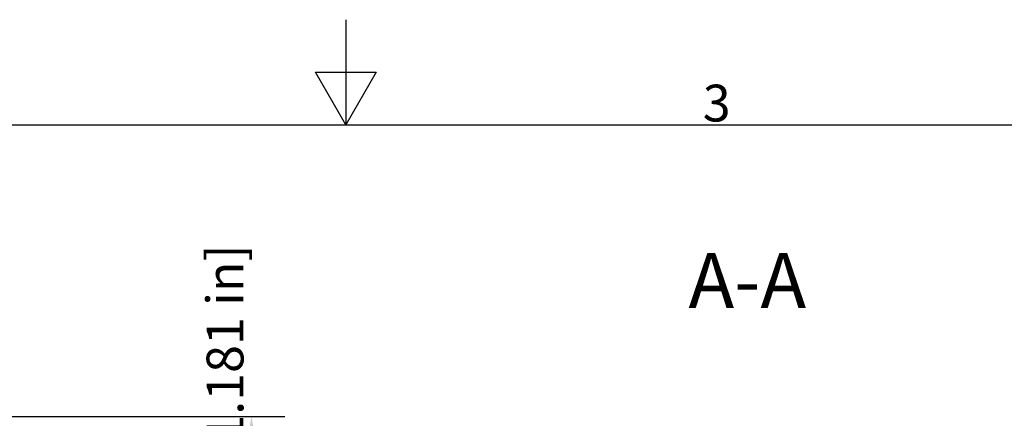
# Model space of a CAD drawing. Extents: x 0 to 1680, y 0 to 1188.
# Drawn here: x 716 to 1090, y 1036 to 1188 of the extents above; entities that cross this region are included whole.
import ezdxf

# ---------------------------------------------------------------- set-up
doc = ezdxf.new("R2010")
doc.units = 0
doc.header["$LTSCALE"] = 4
doc.layers.get('0').update_dxf_attribs({"linetype": 'CONTINUOUS'})
doc.layers.get('DEFPOINTS').update_dxf_attribs({"linetype": 'CONTINUOUS'})
for name, color, linetype in [('BORDER__ISO_', 7, 'CONTINUOUS'), ('DIMENSION__ISO_', 7, 'CONTINUOUS'), ('SYMBOL__ISO_', 7, 'CONTINUOUS')]:
    doc.layers.add(name, color=color, linetype=linetype)
doc.styles.add('LABEL_TEXT__ISO_', font='txt.shx', dxfattribs={"bigfont": 'bigfont.shx'})
doc.styles.add('NOTE_TEXT__ISO_', font='txt.shx', dxfattribs={"bigfont": 'bigfont.shx'})
doc.dimstyles.get("Standard").update_dxf_attribs({"dimtxt": 0.18, "dimasz": 0.18, "dimexe": 0.18, "dimexo": 0.0625, "dimgap": 0.09, "dimtad": 0, "dimtih": 1, "dimtoh": 1, "dimzin": 0, "dimcen": 0.09, "dimazin": 3, "dimtfac": 1, "dimtofl": 0, "dimtmove": 0, "dimatfit": 3})

# ---------------------------------------------------------------- blocks, each defined once
blk = doc.blocks.new('*U41')
at = {"layer": 'BORDER__ISO_', "style": 'NOTE_TEXT__ISO_'}
blk.add_text('3', height=3.5, dxfattribs=at).set_placement((243.911, 287.326))
blk = doc.blocks.new('BORDERS_DEFAULT_BORDER')
at = {"layer": 'BORDER__ISO_', "flags": 128}
for points in [[(210, 297), (210, 287), (207.113, 292), (212.887, 292), (210, 287)], [(10, 10), (10, 287), (410, 287), (410, 10), (10, 10)]]:
    blk.add_lwpolyline(points, dxfattribs=at)
blk.add_blockref('*U41', (0, 0))
blk = doc.blocks.new('*U62')
at = {"layer": 'SYMBOL__ISO_', "style": 'LABEL_TEXT__ISO_'}
blk.add_text('A-A', height=21, dxfattribs=at).set_placement((970.19, 1078.35))
blk = doc.blocks.new('*U117')
at = {"layer": 'DIMENSION__ISO_', "style": 'NOTE_TEXT__ISO_'}
blk.add_text('30.00 mm [1.181 in]', height=14, rotation=90, dxfattribs=at).set_placement((801.04, 929.12))
blk = doc.blocks.new('*D10')
at = {"layer": 'DEFPOINTS', "color": 0}
for p in [(686.42, 1037.22), (804.08, 1037.22), (702.04, 1007.22)]:
    blk.add_point(p, dxfattribs=at)
at = {"layer": 'DIMENSION__ISO_'}
for p, q in [((686.42, 1037.22), (816.78, 1037.22)), ((804.08, 1017.22), (804.08, 1027.22)), ((702.04, 1007.22), (816.78, 1007.22))]:
    blk.add_line(p, q, dxfattribs=at)
for points in [[(802.42, 1027.22), (805.75, 1027.22), (804.08, 1037.22)], [(802.42, 1017.22), (805.75, 1017.22), (804.08, 1007.22)]]:
    blk.add_solid(points, dxfattribs=at)
blk.add_blockref('*U117', (0, 0))

msp = doc.modelspace()

# ---------------------------------------------------------------- block references
at = {"xscale": 4, "yscale": 4, "zscale": 4}
msp.add_blockref('BORDERS_DEFAULT_BORDER', (0, 0), dxfattribs=at)
msp.add_blockref('*U62', (0, 0))

# ---------------------------------------------------------------- dimensions: what is measured, and where the dimension line sits
at = {"layer": 'DIMENSION__ISO_'}
dim = msp.add_linear_dim(base=(804.083, 1037.218), p1=(702.041, 1007.218), p2=(686.416, 1037.218), angle=270, text='<> mm [1.181 in]', dimstyle='Standard', override={"dimgap": 0.762, "dimdec": 2, "dimpost": '', "dimtol": 0, "dimlim": 0, "dimtp": 0, "dimtm": 0, "dimtdec": 2, "dimtofl": 0, "dimatfit": 1}, dxfattribs=at)
dim.commit()
dim.dimension.update_dxf_attribs({"geometry": '*D10', "text_midpoint": (804.083, 1022.218), "dimtype": 128})

doc.saveas('drawing.dxf')
